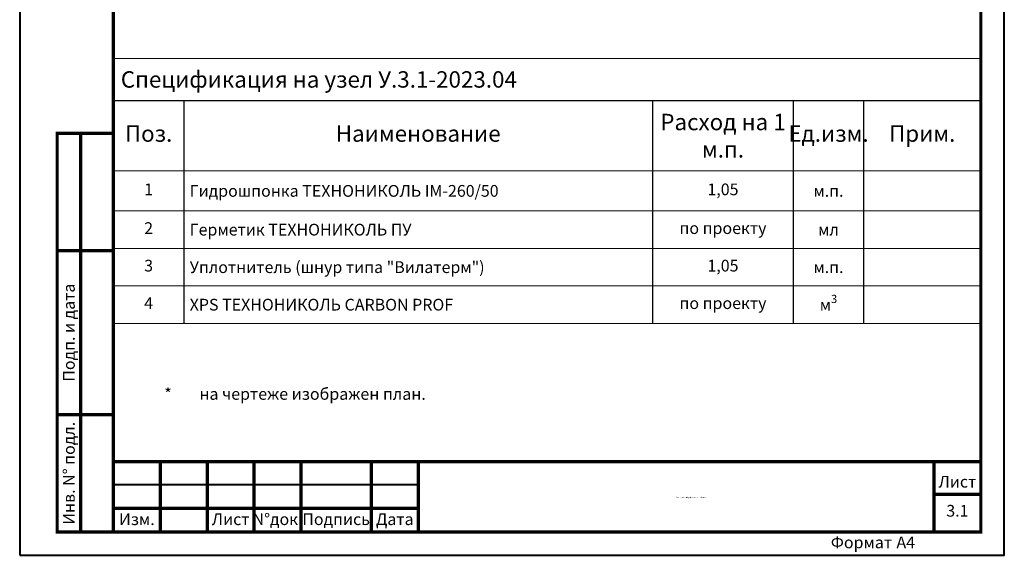
# Model space of a CAD drawing. Units: millimetres. Extents: x 63092 to 84502, y -63550 to -31585.
# Drawn here: x 68125 to 70225, y -47680 to -46538 of the extents above; entities that cross this region are included whole.
import ezdxf
from ezdxf.enums import TextEntityAlignment as Align

# ---------------------------------------------------------------- set-up
doc = ezdxf.new("R2018")
doc.units = ezdxf.units.MM
doc.layers.get('0').update_dxf_attribs({"lineweight": 30})
doc.layers.get('DEFPOINTS').update_dxf_attribs({"color": 251, "lineweight": 0})
doc.layers.add('TN-АННОТАЦИИ', color=7, linetype='Continuous', lineweight=20, true_color=0x000000)
doc.layers.add('TN-ТАБЛИЦЫ', color=7, linetype='Continuous', lineweight=40, true_color=0x000000)
doc.styles.get("Standard").update_dxf_attribs({"font": 'txt.shx'})
doc.styles.add('TN-Текст', font='isocpeur.ttf')
doc.styles.add('TN-Текст-Аннотативный', font='isocpeur.ttf')

# ---------------------------------------------------------------- blocks, each defined once
blk = doc.blocks.new('*U11')
blk.add_lwpolyline([(0, 0), (210, 0), (210, 297), (0, 297)], close=True)
at = {"const_width": 0.7}
for points in [[(20, 5), (205, 5), (205, 292), (20, 292)], [(8, 5), (20, 5), (20, 90), (8, 90)], [(20, 20), (20, 5), (205, 5), (205, 20)]]:
    blk.add_lwpolyline(points, close=True, dxfattribs=at)
for points in [[(13, 5), (13, 90)], [(20, 65), (8, 65)], [(20, 30), (8, 30)], [(30, 20), (30, 5)], [(40, 20), (40, 5)], [(50, 20), (50, 5)], [(60, 20), (60, 5)], [(75, 20), (75, 5)], [(85, 20), (85, 5)], [(195, 20), (195, 5)], [(195, 13), (205, 13)], [(85, 10), (20, 10)]]:
    blk.add_lwpolyline(points, dxfattribs=at)
blk.add_lwpolyline([(85, 15), (20, 15)])
at = {"color": 0, "style": 'TN-Текст'}
for s, p in [('Подп. и дата', (10.5, 47.5)), ('Инв. N%%D подл.', (10.5, 17.5))]:
    blk.add_text(s, height=2.5, rotation=90, dxfattribs=at).set_placement(p, align=Align.MIDDLE_CENTER)
for s, p in [('Лист', (200, 13.67)), ('Изм.', (25, 5.67)), ('Лист', (45, 5.67)), ('N%%Dдок.', (55, 5.67)), ('Подпись', (67.5, 5.67)), ('Дата', (80, 5.67))]:
    blk.add_text(s, height=2.5, dxfattribs=at).set_placement(p, align=Align.BOTTOM_CENTER)
blk.add_text('Формат', height=2.5, dxfattribs=at).set_placement((173, 1.5))
at = {"color": 0, "lineweight": 30, "flags": 104}
blk.add_attdef('ФОРМА6', text='', height=3.5, dxfattribs=at).set_placement((140, 12.5), align=Align.MIDDLE_CENTER)
at = {"color": 0, "style": 'TN-Текст', "flags": 8}
blk.add_attdef('ЛИСТ__', text='', height=2.5, dxfattribs=at).set_placement((200, 9.5), align=Align.MIDDLE_CENTER)
blk.add_attdef('ФОРМАТ', (187, 1.5), '', height=2.5, dxfattribs=at)
blk = doc.blocks.new('*T77')
at = {"layer": 'DEFPOINTS', "color": 8, "linetype": 'ByBlock', "lineweight": 0, "transparency": 16777216}
for p, q in [((0, 0), (1850, 0)), ((0, 0), (0, -90)), ((1850, 0), (1850, -90))]:
    blk.add_line(p, q, dxfattribs=at)
at = {"layer": 'TN-ТАБЛИЦЫ', "color": 0, "lineweight": 30, "transparency": 16777216}
for p, q in [((0, -90), (1850, -90)), ((0, -90), (0, -565.4)), ((150, -90), (150, -565.4)), ((1150, -90), (1150, -565.4)), ((1450, -90), (1450, -565.4)), ((1600, -90), (1600, -565.4)), ((1850, -90), (1850, -565.4))]:
    blk.add_line(p, q, dxfattribs=at)
at = {"layer": 'TN-ТАБЛИЦЫ', "color": 0, "linetype": 'ByBlock', "lineweight": 20, "transparency": 16777216}
for p, q in [((0, -240), (1850, -240)), ((0, -325.4), (1850, -325.4)), ((0, -405.4), (1850, -405.4)), ((0, -485.4), (1850, -485.4)), ((0, -565.4), (1850, -565.4))]:
    blk.add_line(p, q, dxfattribs=at)
at = {"layer": 'TN-ТАБЛИЦЫ', "color": 7, "lineweight": 13, "transparency": 16777216, "style": 'TN-Текст'}
for s, insert, char_height, width, attachment_point in [('{\\fISOCPEUR|b1|i0|c204|p34; Спецификация на узел \\C1;У.3.1-2023.04}', (5, -45), 35, 1840, 4), ('{\\T0.8;Расход на 1 м.п.}', (1300, -165), 35, 290, 5), ('Поз.', (75, -165), 35, 140, 5), ('Наименование', (650, -165), 35, 990, 5), ('Ед.изм.', (1525, -165), 35, 140, 5), ('Прим.', (1725, -165), 35, 240, 5), ('1', (75, -282.7), 25, 140, 5), ('\\A1;{\\C256; Гидрошпонка }ТЕХНОНИКОЛЬ IM-260/50', (155, -282.7), 25, 990, 4), ('1,05', (1300, -282.7), 25, 290, 5), ('\\A1;м.п.', (1525, -282.7), 25, 140, 5), ('2', (75, -365.4), 25, 140, 5), ('\\A1;{\\C256; Герметик ТЕХНОНИКОЛЬ ПУ}', (155, -365.4), 25, 990, 4), ('по проекту', (1300, -365.4), 25, 290, 5), ('\\A1;мл', (1525, -365.4), 25, 140, 5), ('3', (75, -445.4), 25, 140, 5), ('\\A1;{\\C256; Уплотнитель (шнур типа "Вилатерм")}', (155, -445.4), 25, 990, 4), ('1,05', (1300, -445.4), 25, 290, 5), ('\\A1;м.п.', (1525, -445.4), 25, 140, 5), ('4', (75, -525.4), 25, 140, 5), ('\\A1;{\\C256; XPS ТЕХНОНИКОЛЬ CARBON PROF}', (155, -525.4), 25, 990, 4), ('по проекту', (1300, -525.4), 25, 290, 5), ('\\A1;м{\\H0.7x;\\S3^ ;}', (1525, -525.4), 25, 140, 5)]:
    blk.add_mtext(s, dxfattribs=dict(at, insert=insert, char_height=char_height, width=width, attachment_point=attachment_point))

msp = doc.modelspace()

# ---------------------------------------------------------------- block references
msp.add_blockref('*T77', (68325.3, -46620))
at = {"layer": 'TN-ТАБЛИЦЫ', "color": 7}
ref = msp.add_blockref('*U11', (68125.3, -47680), dxfattribs=dict(at, xscale=10, yscale=10, zscale=10))
ref.add_attrib('ФОРМАТ', 'А4', (69995.3, -47665), dxfattribs={"layer": '0', "color": 0, "height": 25, "style": 'TN-Текст'})
lines = msp.add_mtext('Вертикальный деформационный шов.', dxfattribs={"layer": '0', "color": 0, "insert": (69525.3, -47555), "char_height": 2.5, "attachment_point": 1})
ref.add_attrib('ФОРМА6', '', (69525.3, -47555), dxfattribs={"flags": 104}).embed_mtext(lines)
ref.add_attrib('ЛИСТ__', '3.1', dxfattribs={"layer": '0', "color": 0, "height": 25, "style": 'TN-Текст'}).set_placement((70125.3, -47585), align=Align.MIDDLE_CENTER)

# ---------------------------------------------------------------- texts
at = {"layer": 'TN-АННОТАЦИИ', "color": 0, "insert": (68333.7, -47323.3), "char_height": 25, "attachment_point": 1, "style": 'TN-Текст-Аннотативный'}
msp.add_mtext_dynamic_manual_height_columns('\\A1;\\pxi-3,l7,t7;*^Iна чертеже изображен план.', width=1812.889, gutter_width=20358.2, heights=[489.6], dxfattribs=at)

doc.saveas('drawing.dxf')
